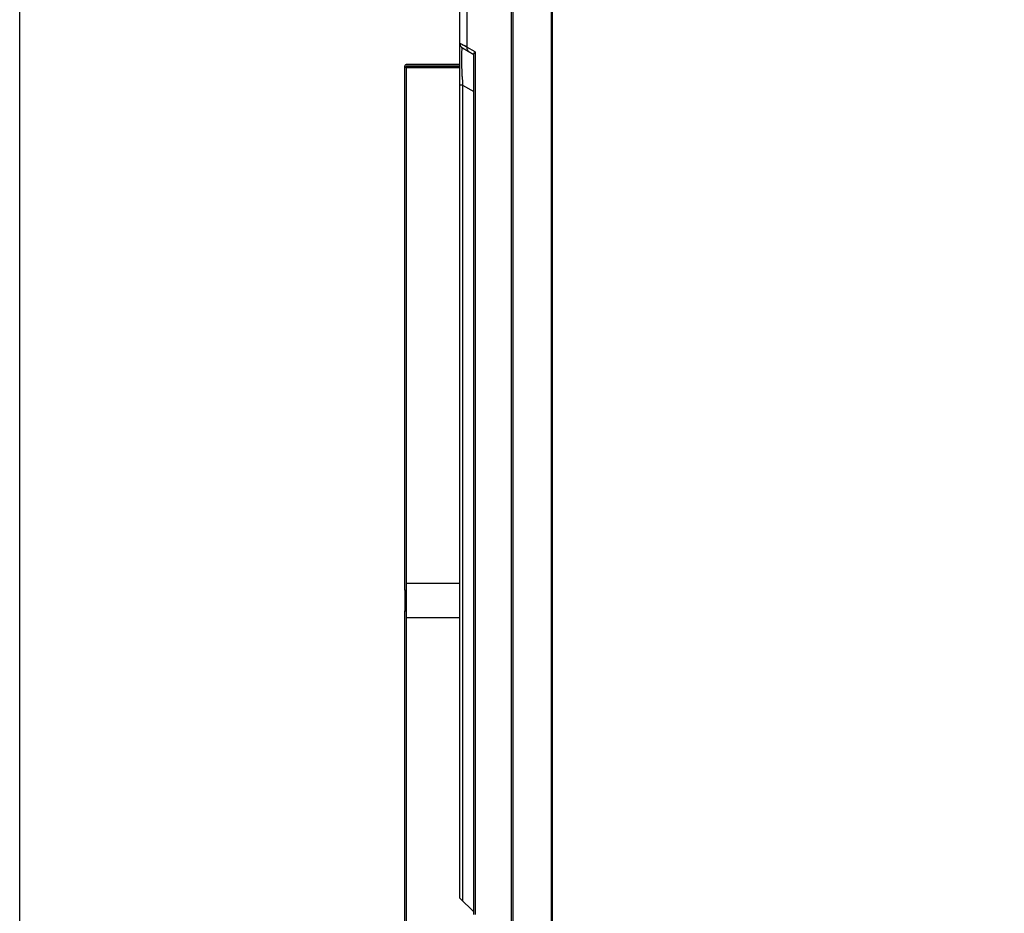
# Model space of a CAD drawing. Units: millimetres. Extents: x 38514 to 39703, y 8344 to 9185.
# Drawn here: x 38514 to 38629, y 8689 to 8793 of the extents above; entities that cross this region are included whole.
import ezdxf

# ---------------------------------------------------------------- set-up
doc = ezdxf.new("R2010")
doc.units = ezdxf.units.MM
for name, color, linetype in [('11861801_M00DXF_CONTINUOUS_LINE', 7, 'Continuous'), ('L86EE-LGA511DXF_CONTINUOUS_LINE', 7, 'Continuous'), ('S86CA-CLA351DXF_CONTINUOUS_LINE', 7, 'Continuous')]:
    doc.layers.add(name, color=color, linetype=linetype)

msp = doc.modelspace()

# ---------------------------------------------------------------- linework, layer by layer
msp.add_lwpolyline([(38514.4803, 9184.9384), (39703.4803, 9184.9384), (39703.4803, 8343.9384), (38514.4803, 8343.9384)], close=True)
at = {"layer": '11861801_M00DXF_CONTINUOUS_LINE', "linetype": 'Continuous'}
for p, q in [((38565.7213, 8691.1422), (38565.7213, 8842.7454)), ((38566.5252, 8796.5774), (38566.5252, 8790.2039)), ((38565.7323, 8790.6159), (38565.7213, 8790.6216)), ((38565.7323, 8790.6147), (38565.7213, 8790.6216)), ((38565.8838, 8790.5373), (38565.7323, 8790.6159)), ((38566.5252, 8790.2039), (38565.8838, 8790.5373)), ((38566.0213, 8790.102), (38567.3213, 8789.3514)), ((38567.4767, 8789.6545), (38566.5252, 8790.2039)), ((38567.3213, 8689.2327), (38567.3213, 8789.4026)), ((38567.4767, 8789.6545), (38567.4767, 8689.2327)), ((38566.0213, 8785.7719), (38565.7213, 8785.7719)), ((38566.0213, 8785.7719), (38566.0213, 8690.8422)), ((38566.0213, 8785.7719), (38567.3213, 8785.0213)), ((38559.3213, 8726.9907), (38559.4613, 8726.9907)), ((38559.3213, 8726.9889), (38559.3213, 8724.5924)), ((38565.7213, 8727.7907), (38559.4613, 8727.7907)), ((38559.4613, 8727.7906), (38559.4613, 8723.7907)), ((38559.3213, 8724.5907), (38559.4613, 8724.5907)), ((38565.7213, 8723.7907), (38559.4613, 8723.7907)), ((38567.3213, 8689.5422), (38565.7213, 8691.1422))]:
    msp.add_line(p, q, dxfattribs=at)
for points in [[(38565.8838, 8790.5382), (38565.8156, 8790.5727), (38565.7642, 8790.5984), (38565.7323, 8790.6147)], [(38566.5252, 8790.2039), (38566.351, 8790.2936), (38566.2004, 8790.372), (38566.0726, 8790.4391), (38565.9682, 8790.4943), (38565.8838, 8790.5382)]]:
    msp.add_lwpolyline(points, dxfattribs=at)
for centre, radius, start, end in [((38566.3213, 8790.6216), 0.6, 180, 240), ((38696.1548, 8791.0619), 130.2409, 181.882961, 182.32786)]:
    msp.add_arc(centre, radius, start, end, dxfattribs=at)
for points, knots in [([(38565.9452, 8789.3631), (38565.9473, 8789.4778), (38565.9511, 8789.6361), (38565.9623, 8789.8303), (38565.97, 8789.933), (38565.9823, 8790.0154), (38565.9883, 8790.0614), (38566.0097, 8790.1087), (38566.0213, 8790.102)], [0, 0, 0, 0, 0.45775394, 0.63333794, 0.77244075, 0.87621335, 0.94650494, 1, 1, 1, 1]), ([(38566.5252, 8790.2039), (38566.5105, 8790.102), (38566.527, 8789.8947), (38566.6636, 8789.7312), (38566.7448, 8789.6843)], [0, 0, 0, 0, 0.52342413, 1, 1, 1, 1]), ([(38565.9842, 8786.7825), (38565.9683, 8787.268), (38565.946, 8788.128), (38565.9386, 8788.9886), (38565.9452, 8789.3631)], [0, 0, 0, 0, 0.56460056, 1, 1, 1, 1]), ([(38567.4767, 8789.6545), (38567.4373, 8789.6182), (38567.3739, 8789.5497), (38567.3295, 8789.464), (38567.3232, 8789.425)], [0, 0, 0, 0, 0.57578885, 1, 1, 1, 1])]:
    msp.add_open_spline(points, degree=3, knots=knots, dxfattribs=at)
msp.add_open_spline([(38567.3232, 8789.425), (38567.322, 8789.4176), (38567.3213, 8789.4101), (38567.3213, 8789.4026)], degree=3, dxfattribs=at)
at = {"layer": 'L86EE-LGA511DXF_CONTINUOUS_LINE', "linetype": 'Continuous'}
for p, q in [((38571.7213, 8676.6927), (38571.7213, 8900.3447)), ((38571.8813, 8900.3447), (38571.8813, 8676.6327)), ((38576.3613, 8680.4254), (38576.3613, 8900.304)), ((38576.4613, 8900.3415), (38576.4613, 8680.3798))]:
    msp.add_line(p, q, dxfattribs=at)
at = {"layer": 'S86CA-CLA351DXF_CONTINUOUS_LINE', "linetype": 'Continuous'}
for p, q in [((38559.3009, 8726.9889), (38559.3009, 8787.9966)), ((38559.4611, 8787.8166), (38559.3009, 8787.8166)), ((38559.461, 8787.9967), (38559.461, 8787.8166)), ((38565.7213, 8787.9967), (38559.461, 8787.9967)), ((38565.7213, 8788.1568), (38559.4611, 8788.1568)), ((38559.4611, 8787.8175), (38559.5545, 8787.8215)), ((38559.4611, 8787.8175), (38559.4611, 8727.7906)), ((38559.5545, 8787.8215), (38559.6011, 8787.8229)), ((38559.6011, 8787.9968), (38559.6011, 8787.823)), ((38559.6011, 8787.9968), (38565.7213, 8787.9968)), ((38559.6011, 8787.8229), (38565.7213, 8787.8434)), ((38559.3009, 8685.1189), (38559.3009, 8724.5907)), ((38559.4611, 8723.7907), (38559.4611, 8685.1064))]:
    msp.add_line(p, q, dxfattribs=at)
msp.add_arc((38559.4611, 8787.9966), 0.1602, 89.924608, 180, dxfattribs=at)

doc.saveas('drawing.dxf')
